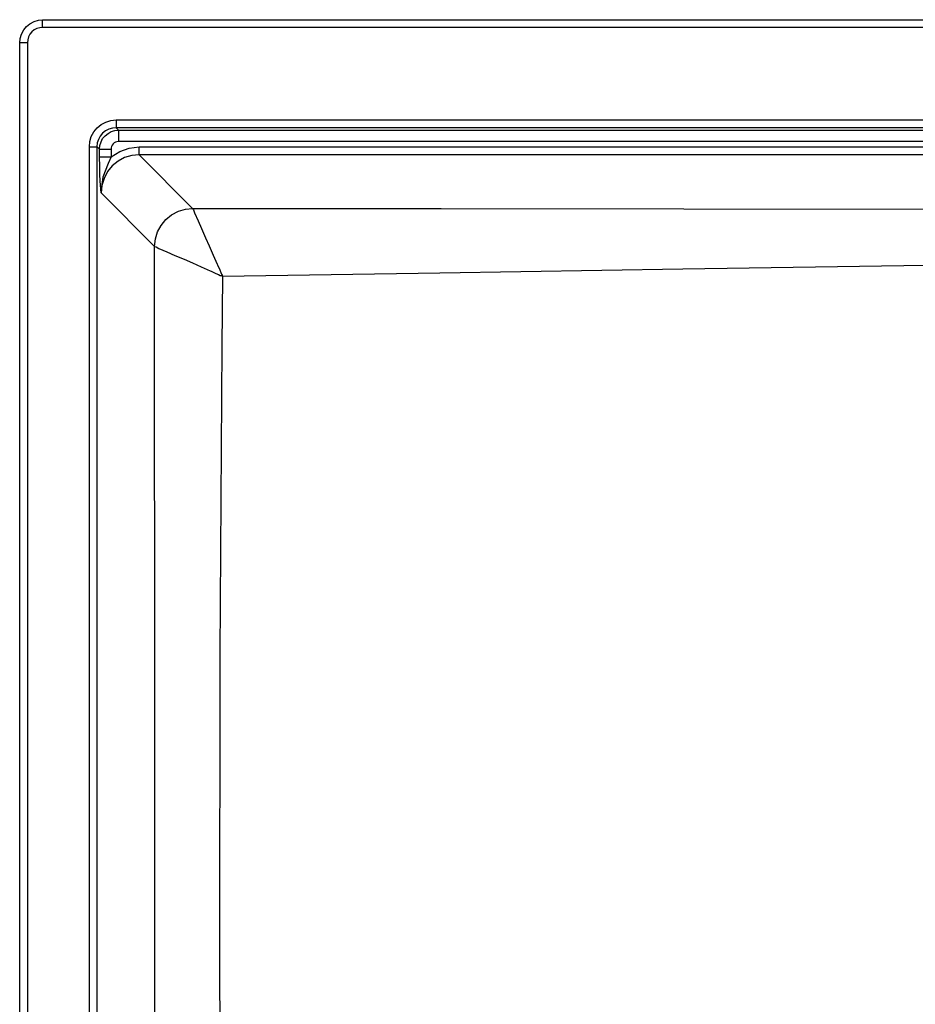
# Model space of a CAD drawing. Units: millimetres. Extents: x -366 to 350, y -264 to 252.
# Drawn here: x -339 to -222, y -114 to 15 of the extents above; entities that cross this region are included whole.
import ezdxf

# ---------------------------------------------------------------- set-up
doc = ezdxf.new("R2010")
doc.units = ezdxf.units.MM
doc.header["$MEASUREMENT"] = 0
doc.layers.add('Camada 1', color=7, linetype='Continuous')

msp = doc.modelspace()

# ---------------------------------------------------------------- linework, layer by layer
at = {"layer": 'Camada 1', "lineweight": 25}
for points, knots in [([(-339.3369, 11.9239), (-339.3369, 11.9239), (-339.2664, 12.5236), (-339.2664, 12.5236), (-339.2664, 12.5236), (-339.2664, 12.5236), (-339.09, 13.0881), (-339.09, 13.0881), (-339.09, 13.0881), (-339.09, 13.0881), (-338.8078, 13.6172), (-338.8078, 13.6172), (-338.8078, 13.6172), (-338.8078, 13.6172), (-338.455, 14.0758), (-338.455, 14.0758), (-338.455, 14.0758), (-338.455, 14.0758), (-337.9964, 14.4286), (-337.9964, 14.4286), (-337.9964, 14.4286), (-337.9964, 14.4286), (-337.4672, 14.7108), (-337.4672, 14.7108), (-337.4672, 14.7108), (-337.4672, 14.7108), (-336.9028, 14.8872), (-336.9028, 14.8872), (-336.9028, 14.8872), (-336.9028, 14.8872), (-336.3383, 14.9578), (-336.3383, 14.9578)], [0, 0, 0, 0, 0.11111111, 0.11111111, 0.11111111, 0.11111111, 0.22222222, 0.22222222, 0.22222222, 0.22222222, 0.33333333, 0.33333333, 0.33333333, 0.33333333, 0.44444444, 0.44444444, 0.44444444, 0.44444444, 0.55555556, 0.55555556, 0.55555556, 0.55555556, 0.66666667, 0.66666667, 0.66666667, 0.66666667, 0.77777778, 0.77777778, 0.77777778, 0.77777778, 1, 1, 1, 1]), ([(-336.3383, 13.9347), (-336.3383, 13.9347), (-336.3383, 14.1464), (-336.3383, 14.1464), (-336.3383, 14.1464), (-336.3383, 14.1464), (-336.3383, 14.3228), (-336.3383, 14.3228), (-336.3383, 14.3228), (-336.3383, 14.3228), (-336.3383, 14.4992), (-336.3383, 14.4992), (-336.3383, 14.4992), (-336.3383, 14.4992), (-336.3383, 14.6403), (-336.3383, 14.6403), (-336.3383, 14.6403), (-336.3383, 14.6403), (-336.3383, 14.7814), (-336.3383, 14.7814), (-336.3383, 14.7814), (-336.3383, 14.7814), (-336.3383, 14.8519), (-336.3383, 14.8519), (-336.3383, 14.8519), (-336.3383, 14.8519), (-336.3383, 14.9225), (-336.3383, 14.9225), (-336.3383, 14.9225), (-336.3383, 14.9225), (-336.3383, 14.9578), (-336.3383, 14.9578)], [0, 0, 0, 0, 0.11111111, 0.11111111, 0.11111111, 0.11111111, 0.22222222, 0.22222222, 0.22222222, 0.22222222, 0.33333333, 0.33333333, 0.33333333, 0.33333333, 0.44444444, 0.44444444, 0.44444444, 0.44444444, 0.55555556, 0.55555556, 0.55555556, 0.55555556, 0.66666667, 0.66666667, 0.66666667, 0.66666667, 0.77777778, 0.77777778, 0.77777778, 0.77777778, 1, 1, 1, 1]), ([(-336.3383, 13.9347), (-336.3383, 13.9347), (-336.7264, 13.8994), (-336.7264, 13.8994), (-336.7264, 13.8994), (-336.7264, 13.8994), (-337.0791, 13.7936), (-337.0791, 13.7936), (-337.0791, 13.7936), (-337.0791, 13.7936), (-337.4319, 13.6172), (-337.4319, 13.6172), (-337.4319, 13.6172), (-337.4319, 13.6172), (-337.7494, 13.3703), (-337.7494, 13.3703), (-337.7494, 13.3703), (-337.7494, 13.3703), (-337.9964, 13.0528), (-337.9964, 13.0528), (-337.9964, 13.0528), (-337.9964, 13.0528), (-338.1728, 12.7), (-338.1728, 12.7), (-338.1728, 12.7), (-338.1728, 12.7), (-338.2786, 12.3472), (-338.2786, 12.3472), (-338.2786, 12.3472), (-338.2786, 12.3472), (-338.3139, 11.9239), (-338.3139, 11.9239)], [0, 0, 0, 0, 0.11111111, 0.11111111, 0.11111111, 0.11111111, 0.22222222, 0.22222222, 0.22222222, 0.22222222, 0.33333333, 0.33333333, 0.33333333, 0.33333333, 0.44444444, 0.44444444, 0.44444444, 0.44444444, 0.55555556, 0.55555556, 0.55555556, 0.55555556, 0.66666667, 0.66666667, 0.66666667, 0.66666667, 0.77777778, 0.77777778, 0.77777778, 0.77777778, 1, 1, 1, 1]), ([(-338.3139, 11.9239), (-338.3139, 11.9239), (-338.5255, 11.9239), (-338.5255, 11.9239), (-338.5255, 11.9239), (-338.5255, 11.9239), (-338.7019, 11.9239), (-338.7019, 11.9239), (-338.7019, 11.9239), (-338.7019, 11.9239), (-338.8783, 11.9239), (-338.8783, 11.9239), (-338.8783, 11.9239), (-338.8783, 11.9239), (-339.0194, 11.9239), (-339.0194, 11.9239), (-339.0194, 11.9239), (-339.0194, 11.9239), (-339.1605, 11.9239), (-339.1605, 11.9239), (-339.1605, 11.9239), (-339.1605, 11.9239), (-339.2311, 11.9239), (-339.2311, 11.9239), (-339.2311, 11.9239), (-339.2311, 11.9239), (-339.3016, 11.9239), (-339.3016, 11.9239), (-339.3016, 11.9239), (-339.3016, 11.9239), (-339.3369, 11.9239), (-339.3369, 11.9239)], [0, 0, 0, 0, 0.11111111, 0.11111111, 0.11111111, 0.11111111, 0.22222222, 0.22222222, 0.22222222, 0.22222222, 0.33333333, 0.33333333, 0.33333333, 0.33333333, 0.44444444, 0.44444444, 0.44444444, 0.44444444, 0.55555556, 0.55555556, 0.55555556, 0.55555556, 0.66666667, 0.66666667, 0.66666667, 0.66666667, 0.77777778, 0.77777778, 0.77777778, 0.77777778, 1, 1, 1, 1]), ([(-330.2353, -1.6228), (-330.2353, -1.6228), (-330.1647, -0.9525), (-330.1647, -0.9525), (-330.1647, -0.9525), (-330.1647, -0.9525), (-329.9883, -0.2822), (-329.9883, -0.2822), (-329.9883, -0.2822), (-329.9883, -0.2822), (-329.6708, 0.3175), (-329.6708, 0.3175), (-329.6708, 0.3175), (-329.6708, 0.3175), (-329.2122, 0.8467), (-329.2122, 0.8467), (-329.2122, 0.8467), (-329.2122, 0.8467), (-328.683, 1.27), (-328.683, 1.27), (-328.683, 1.27), (-328.683, 1.27), (-328.0833, 1.5875), (-328.0833, 1.5875), (-328.0833, 1.5875), (-328.0833, 1.5875), (-327.4483, 1.7992), (-327.4483, 1.7992), (-327.4483, 1.7992), (-327.4483, 1.7992), (-326.7428, 1.8697), (-326.7428, 1.8697)], [0, 0, 0, 0, 0.11111111, 0.11111111, 0.11111111, 0.11111111, 0.22222222, 0.22222222, 0.22222222, 0.22222222, 0.33333333, 0.33333333, 0.33333333, 0.33333333, 0.44444444, 0.44444444, 0.44444444, 0.44444444, 0.55555556, 0.55555556, 0.55555556, 0.55555556, 0.66666667, 0.66666667, 0.66666667, 0.66666667, 0.77777778, 0.77777778, 0.77777778, 0.77777778, 1, 1, 1, 1]), ([(-326.7428, 1.8697), (-326.7428, 1.8697), (-326.7428, 1.6581), (-326.7428, 1.6581), (-326.7428, 1.6581), (-326.7428, 1.6581), (-326.7428, 1.4817), (-326.7428, 1.4817), (-326.7428, 1.4817), (-326.7428, 1.4817), (-326.7428, 1.3406), (-326.7428, 1.3406), (-326.7428, 1.3406), (-326.7428, 1.3406), (-326.7428, 1.1642), (-326.7428, 1.1642), (-326.7428, 1.1642), (-326.7428, 1.1642), (-326.7428, 1.0583), (-326.7428, 1.0583), (-326.7428, 1.0583), (-326.7428, 1.0583), (-326.7428, 0.9525), (-326.7428, 0.9525), (-326.7428, 0.9525), (-326.7428, 0.9525), (-326.7428, 0.8819), (-326.7428, 0.8819), (-326.7428, 0.8819), (-326.7428, 0.8819), (-326.7428, 0.8467), (-326.7428, 0.8467)], [0, 0, 0, 0, 0.11111111, 0.11111111, 0.11111111, 0.11111111, 0.22222222, 0.22222222, 0.22222222, 0.22222222, 0.33333333, 0.33333333, 0.33333333, 0.33333333, 0.44444444, 0.44444444, 0.44444444, 0.44444444, 0.55555556, 0.55555556, 0.55555556, 0.55555556, 0.66666667, 0.66666667, 0.66666667, 0.66666667, 0.77777778, 0.77777778, 0.77777778, 0.77777778, 1, 1, 1, 1]), ([(-326.7428, 0.8467), (-326.7428, 0.8467), (-327.2366, 0.8114), (-327.2366, 0.8114), (-327.2366, 0.8114), (-327.2366, 0.8114), (-327.6953, 0.6703), (-327.6953, 0.6703), (-327.6953, 0.6703), (-327.6953, 0.6703), (-328.1539, 0.4586), (-328.1539, 0.4586), (-328.1539, 0.4586), (-328.1539, 0.4586), (-328.5066, 0.1411), (-328.5066, 0.1411), (-328.5066, 0.1411), (-328.5066, 0.1411), (-328.8241, -0.2469), (-328.8241, -0.2469), (-328.8241, -0.2469), (-328.8241, -0.2469), (-329.0711, -0.6703), (-329.0711, -0.6703), (-329.0711, -0.6703), (-329.0711, -0.6703), (-329.2122, -1.1289), (-329.2122, -1.1289), (-329.2122, -1.1289), (-329.2122, -1.1289), (-329.2475, -1.6228), (-329.2475, -1.6228)], [0, 0, 0, 0, 0.11111111, 0.11111111, 0.11111111, 0.11111111, 0.22222222, 0.22222222, 0.22222222, 0.22222222, 0.33333333, 0.33333333, 0.33333333, 0.33333333, 0.44444444, 0.44444444, 0.44444444, 0.44444444, 0.55555556, 0.55555556, 0.55555556, 0.55555556, 0.66666667, 0.66666667, 0.66666667, 0.66666667, 0.77777778, 0.77777778, 0.77777778, 0.77777778, 1, 1, 1, 1]), ([(-328.93, -1.9403), (-328.93, -1.9403), (-328.8594, -1.4817), (-328.8594, -1.4817), (-328.8594, -1.4817), (-328.8594, -1.4817), (-328.7183, -0.9878), (-328.7183, -0.9878), (-328.7183, -0.9878), (-328.7183, -0.9878), (-328.5066, -0.5644), (-328.5066, -0.5644), (-328.5066, -0.5644), (-328.5066, -0.5644), (-328.1891, -0.2117), (-328.1891, -0.2117), (-328.1891, -0.2117), (-328.1891, -0.2117), (-327.8011, 0.1058), (-327.8011, 0.1058), (-327.8011, 0.1058), (-327.8011, 0.1058), (-327.3778, 0.3528), (-327.3778, 0.3528), (-327.3778, 0.3528), (-327.3778, 0.3528), (-326.9191, 0.4939), (-326.9191, 0.4939), (-326.9191, 0.4939), (-326.9191, 0.4939), (-326.4253, 0.5292), (-326.4253, 0.5292)], [0, 0, 0, 0, 0.11111111, 0.11111111, 0.11111111, 0.11111111, 0.22222222, 0.22222222, 0.22222222, 0.22222222, 0.33333333, 0.33333333, 0.33333333, 0.33333333, 0.44444444, 0.44444444, 0.44444444, 0.44444444, 0.55555556, 0.55555556, 0.55555556, 0.55555556, 0.66666667, 0.66666667, 0.66666667, 0.66666667, 0.77777778, 0.77777778, 0.77777778, 0.77777778, 1, 1, 1, 1]), ([(-326.4253, 0.5292), (-326.4253, 0.5292), (-326.4253, 0.4939), (-326.4253, 0.4939), (-326.4253, 0.4939), (-326.4253, 0.4939), (-326.4253, 0.3881), (-326.4253, 0.3881), (-326.4253, 0.3881), (-326.4253, 0.3881), (-326.4253, 0.2469), (-326.4253, 0.2469), (-326.4253, 0.2469), (-326.4253, 0.2469), (-326.4253, 0.0706), (-326.4253, 0.0706), (-326.4253, 0.0706), (-326.4253, 0.0706), (-326.4253, -0.1764), (-326.4253, -0.1764), (-326.4253, -0.1764), (-326.4253, -0.1764), (-326.4253, -0.4233), (-326.4253, -0.4233), (-326.4253, -0.4233), (-326.4253, -0.4233), (-326.4253, -0.6703), (-326.4253, -0.6703), (-326.4253, -0.6703), (-326.4253, -0.6703), (-326.4253, -0.9525), (-326.4253, -0.9525)], [0, 0, 0, 0, 0.11111111, 0.11111111, 0.11111111, 0.11111111, 0.22222222, 0.22222222, 0.22222222, 0.22222222, 0.33333333, 0.33333333, 0.33333333, 0.33333333, 0.44444444, 0.44444444, 0.44444444, 0.44444444, 0.55555556, 0.55555556, 0.55555556, 0.55555556, 0.66666667, 0.66666667, 0.66666667, 0.66666667, 0.77777778, 0.77777778, 0.77777778, 0.77777778, 1, 1, 1, 1]), ([(-326.4253, -0.9525), (-326.4253, -0.9525), (-326.6369, -0.9878), (-326.6369, -0.9878), (-326.6369, -0.9878), (-326.6369, -0.9878), (-326.8133, -1.0231), (-326.8133, -1.0231), (-326.8133, -1.0231), (-326.8133, -1.0231), (-326.9897, -1.1289), (-326.9897, -1.1289), (-326.9897, -1.1289), (-326.9897, -1.1289), (-327.1308, -1.2347), (-327.1308, -1.2347), (-327.1308, -1.2347), (-327.1308, -1.2347), (-327.2719, -1.4111), (-327.2719, -1.4111), (-327.2719, -1.4111), (-327.2719, -1.4111), (-327.3425, -1.5875), (-327.3425, -1.5875), (-327.3425, -1.5875), (-327.3425, -1.5875), (-327.413, -1.7639), (-327.413, -1.7639), (-327.413, -1.7639), (-327.413, -1.7639), (-327.413, -1.9403), (-327.413, -1.9403)], [0, 0, 0, 0, 0.11111111, 0.11111111, 0.11111111, 0.11111111, 0.22222222, 0.22222222, 0.22222222, 0.22222222, 0.33333333, 0.33333333, 0.33333333, 0.33333333, 0.44444444, 0.44444444, 0.44444444, 0.44444444, 0.55555556, 0.55555556, 0.55555556, 0.55555556, 0.66666667, 0.66666667, 0.66666667, 0.66666667, 0.77777778, 0.77777778, 0.77777778, 0.77777778, 1, 1, 1, 1]), ([(-330.2353, -1.6228), (-330.2353, -1.6228), (-330.0589, -1.6228), (-330.0589, -1.6228), (-330.0589, -1.6228), (-330.0589, -1.6228), (-329.8825, -1.6228), (-329.8825, -1.6228), (-329.8825, -1.6228), (-329.8825, -1.6228), (-329.7061, -1.6228), (-329.7061, -1.6228), (-329.7061, -1.6228), (-329.7061, -1.6228), (-329.565, -1.6228), (-329.565, -1.6228), (-329.565, -1.6228), (-329.565, -1.6228), (-329.4239, -1.6228), (-329.4239, -1.6228), (-329.4239, -1.6228), (-329.4239, -1.6228), (-329.3533, -1.6228), (-329.3533, -1.6228), (-329.3533, -1.6228), (-329.3533, -1.6228), (-329.2828, -1.6228), (-329.2828, -1.6228), (-329.2828, -1.6228), (-329.2828, -1.6228), (-329.2475, -1.6228), (-329.2475, -1.6228)], [0, 0, 0, 0, 0.11111111, 0.11111111, 0.11111111, 0.11111111, 0.22222222, 0.22222222, 0.22222222, 0.22222222, 0.33333333, 0.33333333, 0.33333333, 0.33333333, 0.44444444, 0.44444444, 0.44444444, 0.44444444, 0.55555556, 0.55555556, 0.55555556, 0.55555556, 0.66666667, 0.66666667, 0.66666667, 0.66666667, 0.77777778, 0.77777778, 0.77777778, 0.77777778, 1, 1, 1, 1]), ([(-328.93, -1.9403), (-328.93, -1.9403), (-328.8594, -1.9403), (-328.8594, -1.9403), (-328.8594, -1.9403), (-328.8594, -1.9403), (-328.7536, -1.9403), (-328.7536, -1.9403), (-328.7536, -1.9403), (-328.7536, -1.9403), (-328.6125, -1.9403), (-328.6125, -1.9403), (-328.6125, -1.9403), (-328.6125, -1.9403), (-328.4361, -1.9403), (-328.4361, -1.9403), (-328.4361, -1.9403), (-328.4361, -1.9403), (-328.2244, -1.9403), (-328.2244, -1.9403), (-328.2244, -1.9403), (-328.2244, -1.9403), (-327.9775, -1.9403), (-327.9775, -1.9403), (-327.9775, -1.9403), (-327.9775, -1.9403), (-327.6953, -1.9403), (-327.6953, -1.9403), (-327.6953, -1.9403), (-327.6953, -1.9403), (-327.413, -1.9403), (-327.413, -1.9403)], [0, 0, 0, 0, 0.11111111, 0.11111111, 0.11111111, 0.11111111, 0.22222222, 0.22222222, 0.22222222, 0.22222222, 0.33333333, 0.33333333, 0.33333333, 0.33333333, 0.44444444, 0.44444444, 0.44444444, 0.44444444, 0.55555556, 0.55555556, 0.55555556, 0.55555556, 0.66666667, 0.66666667, 0.66666667, 0.66666667, 0.77777778, 0.77777778, 0.77777778, 0.77777778, 1, 1, 1, 1]), ([(-327.413, -2.9281), (-327.413, -2.9281), (-326.2841, -2.2578), (-326.2841, -2.2578), (-326.2841, -2.2578), (-326.2841, -2.2578), (-325.0494, -1.7992), (-325.0494, -1.7992), (-325.0494, -1.7992), (-325.0494, -1.7992), (-323.7441, -1.6581), (-323.7441, -1.6581)], [0, 0, 0, 0, 0.25, 0.25, 0.25, 0.25, 0.5, 0.5, 0.5, 0.5, 1, 1, 1, 1]), ([(-323.7441, -2.6811), (-323.7441, -2.6811), (-323.7441, -2.6458), (-323.7441, -2.6458), (-323.7441, -2.6458), (-323.7441, -2.6458), (-323.7441, -2.5753), (-323.7441, -2.5753), (-323.7441, -2.5753), (-323.7441, -2.5753), (-323.7441, -2.4694), (-323.7441, -2.4694), (-323.7441, -2.4694), (-323.7441, -2.4694), (-323.7441, -2.3283), (-323.7441, -2.3283), (-323.7441, -2.3283), (-323.7441, -2.3283), (-323.7441, -2.1872), (-323.7441, -2.1872), (-323.7441, -2.1872), (-323.7441, -2.1872), (-323.7441, -2.0461), (-323.7441, -2.0461), (-323.7441, -2.0461), (-323.7441, -2.0461), (-323.7441, -1.8697), (-323.7441, -1.8697), (-323.7441, -1.8697), (-323.7441, -1.8697), (-323.7441, -1.6581), (-323.7441, -1.6581)], [0, 0, 0, 0, 0.11111111, 0.11111111, 0.11111111, 0.11111111, 0.22222222, 0.22222222, 0.22222222, 0.22222222, 0.33333333, 0.33333333, 0.33333333, 0.33333333, 0.44444444, 0.44444444, 0.44444444, 0.44444444, 0.55555556, 0.55555556, 0.55555556, 0.55555556, 0.66666667, 0.66666667, 0.66666667, 0.66666667, 0.77777778, 0.77777778, 0.77777778, 0.77777778, 1, 1, 1, 1]), ([(-328.7183, -7.6553), (-328.7183, -7.6553), (-328.7183, -7.6553), (-328.7183, -7.6553), (-328.7183, -7.6553), (-328.7183, -7.6553), (-328.8241, -6.1031), (-328.8241, -6.1031), (-328.8241, -6.1031), (-328.8241, -6.1031), (-328.8594, -5.1858), (-328.8594, -5.1858), (-328.8594, -5.1858), (-328.8594, -5.1858), (-328.8947, -4.1981), (-328.8947, -4.1981), (-328.8947, -4.1981), (-328.8947, -4.1981), (-328.93, -2.9281), (-328.93, -2.9281)], [0, 0, 0, 0, 0.16666667, 0.16666667, 0.16666667, 0.16666667, 0.33333333, 0.33333333, 0.33333333, 0.33333333, 0.5, 0.5, 0.5, 0.5, 0.66666667, 0.66666667, 0.66666667, 0.66666667, 1, 1, 1, 1]), ([(-328.93, -2.9281), (-328.93, -2.9281), (-328.8594, -2.9281), (-328.8594, -2.9281), (-328.8594, -2.9281), (-328.8594, -2.9281), (-328.7536, -2.9281), (-328.7536, -2.9281), (-328.7536, -2.9281), (-328.7536, -2.9281), (-328.6125, -2.9281), (-328.6125, -2.9281), (-328.6125, -2.9281), (-328.6125, -2.9281), (-328.4361, -2.9281), (-328.4361, -2.9281), (-328.4361, -2.9281), (-328.4361, -2.9281), (-328.2244, -2.9281), (-328.2244, -2.9281), (-328.2244, -2.9281), (-328.2244, -2.9281), (-327.9775, -2.9281), (-327.9775, -2.9281), (-327.9775, -2.9281), (-327.9775, -2.9281), (-327.6953, -2.9281), (-327.6953, -2.9281), (-327.6953, -2.9281), (-327.6953, -2.9281), (-327.413, -2.9281), (-327.413, -2.9281)], [0, 0, 0, 0, 0.11111111, 0.11111111, 0.11111111, 0.11111111, 0.22222222, 0.22222222, 0.22222222, 0.22222222, 0.33333333, 0.33333333, 0.33333333, 0.33333333, 0.44444444, 0.44444444, 0.44444444, 0.44444444, 0.55555556, 0.55555556, 0.55555556, 0.55555556, 0.66666667, 0.66666667, 0.66666667, 0.66666667, 0.77777778, 0.77777778, 0.77777778, 0.77777778, 1, 1, 1, 1]), ([(-323.7441, -2.6811), (-323.7441, -2.6811), (-324.6966, -2.7517), (-324.6966, -2.7517), (-324.6966, -2.7517), (-324.6966, -2.7517), (-325.6491, -3.0339), (-325.6491, -3.0339), (-325.6491, -3.0339), (-325.6491, -3.0339), (-326.4958, -3.4925), (-326.4958, -3.4925), (-326.4958, -3.4925), (-326.4958, -3.4925), (-327.2719, -4.1275), (-327.2719, -4.1275), (-327.2719, -4.1275), (-327.2719, -4.1275), (-327.8716, -4.8683), (-327.8716, -4.8683), (-327.8716, -4.8683), (-327.8716, -4.8683), (-328.3303, -5.7503), (-328.3303, -5.7503), (-328.3303, -5.7503), (-328.3303, -5.7503), (-328.6125, -6.6675), (-328.6125, -6.6675), (-328.6125, -6.6675), (-328.6125, -6.6675), (-328.7183, -7.6553), (-328.7183, -7.6553)], [0, 0, 0, 0, 0.11111111, 0.11111111, 0.11111111, 0.11111111, 0.22222222, 0.22222222, 0.22222222, 0.22222222, 0.33333333, 0.33333333, 0.33333333, 0.33333333, 0.44444444, 0.44444444, 0.44444444, 0.44444444, 0.55555556, 0.55555556, 0.55555556, 0.55555556, 0.66666667, 0.66666667, 0.66666667, 0.66666667, 0.77777778, 0.77777778, 0.77777778, 0.77777778, 1, 1, 1, 1]), ([(-327.413, -2.9281), (-327.413, -2.9281), (-327.8011, -3.81), (-327.8011, -3.81), (-327.8011, -3.81), (-327.8011, -3.81), (-328.4714, -5.6092), (-328.4714, -5.6092), (-328.4714, -5.6092), (-328.4714, -5.6092), (-328.7183, -7.1967), (-328.7183, -7.1967), (-328.7183, -7.1967), (-328.7183, -7.1967), (-328.7183, -7.62), (-328.7183, -7.62), (-328.7183, -7.62), (-328.7183, -7.62), (-328.7183, -7.6553), (-328.7183, -7.6553)], [0, 0, 0, 0, 0.16666667, 0.16666667, 0.16666667, 0.16666667, 0.33333333, 0.33333333, 0.33333333, 0.33333333, 0.5, 0.5, 0.5, 0.5, 0.66666667, 0.66666667, 0.66666667, 0.66666667, 1, 1, 1, 1]), ([(-321.7333, -14.6403), (-321.7333, -14.6403), (-321.6275, -13.6525), (-321.6275, -13.6525), (-321.6275, -13.6525), (-321.6275, -13.6525), (-321.3453, -12.7353), (-321.3453, -12.7353), (-321.3453, -12.7353), (-321.3453, -12.7353), (-320.8866, -11.8886), (-320.8866, -11.8886), (-320.8866, -11.8886), (-320.8866, -11.8886), (-320.2516, -11.1125), (-320.2516, -11.1125), (-320.2516, -11.1125), (-320.2516, -11.1125), (-319.5108, -10.5128), (-319.5108, -10.5128), (-319.5108, -10.5128), (-319.5108, -10.5128), (-318.6289, -10.0542), (-318.6289, -10.0542), (-318.6289, -10.0542), (-318.6289, -10.0542), (-317.7116, -9.7719), (-317.7116, -9.7719), (-317.7116, -9.7719), (-317.7116, -9.7719), (-316.7591, -9.6661), (-316.7591, -9.6661)], [0, 0, 0, 0, 0.11111111, 0.11111111, 0.11111111, 0.11111111, 0.22222222, 0.22222222, 0.22222222, 0.22222222, 0.33333333, 0.33333333, 0.33333333, 0.33333333, 0.44444444, 0.44444444, 0.44444444, 0.44444444, 0.55555556, 0.55555556, 0.55555556, 0.55555556, 0.66666667, 0.66666667, 0.66666667, 0.66666667, 0.77777778, 0.77777778, 0.77777778, 0.77777778, 1, 1, 1, 1]), ([(-321.7333, -14.6403), (-321.7333, -14.6403), (-321.6275, -13.6525), (-321.6275, -13.6525), (-321.6275, -13.6525), (-321.6275, -13.6525), (-321.3453, -12.7353), (-321.3453, -12.7353), (-321.3453, -12.7353), (-321.3453, -12.7353), (-320.8866, -11.8886), (-320.8866, -11.8886), (-320.8866, -11.8886), (-320.8866, -11.8886), (-320.2516, -11.1125), (-320.2516, -11.1125), (-320.2516, -11.1125), (-320.2516, -11.1125), (-319.5108, -10.5128), (-319.5108, -10.5128), (-319.5108, -10.5128), (-319.5108, -10.5128), (-318.6289, -10.0542), (-318.6289, -10.0542), (-318.6289, -10.0542), (-318.6289, -10.0542), (-317.7116, -9.7719), (-317.7116, -9.7719), (-317.7116, -9.7719), (-317.7116, -9.7719), (-316.7591, -9.6661), (-316.7591, -9.6661)], [0, 0, 0, 0, 0.11111111, 0.11111111, 0.11111111, 0.11111111, 0.22222222, 0.22222222, 0.22222222, 0.22222222, 0.33333333, 0.33333333, 0.33333333, 0.33333333, 0.44444444, 0.44444444, 0.44444444, 0.44444444, 0.55555556, 0.55555556, 0.55555556, 0.55555556, 0.66666667, 0.66666667, 0.66666667, 0.66666667, 0.77777778, 0.77777778, 0.77777778, 0.77777778, 1, 1, 1, 1]), ([(-316.7591, -9.6661), (-316.7591, -9.6661), (-284.3389, -9.7014), (-284.3389, -9.7014), (-284.3389, -9.7014), (-284.3389, -9.7014), (-252.6594, -9.7367), (-252.6594, -9.7367), (-252.6594, -9.7367), (-252.6594, -9.7367), (-220.98, -9.7719), (-220.98, -9.7719), (-220.98, -9.7719), (-220.98, -9.7719), (-189.3358, -9.8072), (-189.3358, -9.8072), (-189.3358, -9.8072), (-189.3358, -9.8072), (-161.0078, -9.7719), (-161.0078, -9.7719), (-161.0078, -9.7719), (-161.0078, -9.7719), (-132.715, -9.7367), (-132.715, -9.7367), (-132.715, -9.7367), (-132.715, -9.7367), (-104.3869, -9.7014), (-104.3869, -9.7014), (-104.3869, -9.7014), (-104.3869, -9.7014), (-83.1497, -9.6661), (-83.1497, -9.6661), (-83.1497, -9.6661), (-83.1497, -9.6661), (-61.9125, -9.6661), (-61.9125, -9.6661)], [0, 0, 0, 0, 0.1, 0.1, 0.1, 0.1, 0.2, 0.2, 0.2, 0.2, 0.3, 0.3, 0.3, 0.3, 0.4, 0.4, 0.4, 0.4, 0.5, 0.5, 0.5, 0.5, 0.6, 0.6, 0.6, 0.6, 0.7, 0.7, 0.7, 0.7, 0.8, 0.8, 0.8, 0.8, 1, 1, 1, 1]), ([(-316.7591, -9.6661), (-316.7591, -9.6661), (-316.6533, -9.8425), (-316.6533, -9.8425), (-316.6533, -9.8425), (-316.6533, -9.8425), (-316.5122, -10.2306), (-316.5122, -10.2306), (-316.5122, -10.2306), (-316.5122, -10.2306), (-316.0536, -11.2889), (-316.0536, -11.2889), (-316.0536, -11.2889), (-316.0536, -11.2889), (-315.595, -12.2767), (-315.595, -12.2767), (-315.595, -12.2767), (-315.595, -12.2767), (-315.0658, -13.5114), (-315.0658, -13.5114), (-315.0658, -13.5114), (-315.0658, -13.5114), (-314.6072, -14.5697), (-314.6072, -14.5697), (-314.6072, -14.5697), (-314.6072, -14.5697), (-314.078, -15.7692), (-314.078, -15.7692), (-314.078, -15.7692), (-314.078, -15.7692), (-313.5489, -16.9333), (-313.5489, -16.9333), (-313.5489, -16.9333), (-313.5489, -16.9333), (-313.5136, -17.0392), (-313.5136, -17.0392), (-313.5136, -17.0392), (-313.5136, -17.0392), (-313.2314, -17.6742), (-313.2314, -17.6742), (-313.2314, -17.6742), (-313.2314, -17.6742), (-313.0903, -18.0269), (-313.0903, -18.0269), (-313.0903, -18.0269), (-313.0903, -18.0269), (-312.9844, -18.2386), (-312.9844, -18.2386), (-312.9844, -18.2386), (-312.9844, -18.2386), (-312.9139, -18.3797), (-312.9139, -18.3797), (-312.9139, -18.3797), (-312.9139, -18.3797), (-312.9139, -18.4503), (-312.9139, -18.4503), (-312.9139, -18.4503), (-312.9139, -18.4503), (-312.8786, -18.4856), (-312.8786, -18.4856), (-312.8786, -18.4856), (-312.8786, -18.4856), (-312.8786, -18.5208), (-312.8786, -18.5208), (-312.8786, -18.5208), (-312.8786, -18.5208), (-312.8433, -18.5208), (-312.8433, -18.5208), (-312.8433, -18.5208), (-312.8433, -18.5208), (-312.8433, -18.5561), (-312.8433, -18.5561)], [0, 0, 0, 0, 0.05263158, 0.05263158, 0.05263158, 0.05263158, 0.10526316, 0.10526316, 0.10526316, 0.10526316, 0.15789474, 0.15789474, 0.15789474, 0.15789474, 0.21052632, 0.21052632, 0.21052632, 0.21052632, 0.26315789, 0.26315789, 0.26315789, 0.26315789, 0.31578947, 0.31578947, 0.31578947, 0.31578947, 0.36842105, 0.36842105, 0.36842105, 0.36842105, 0.42105263, 0.42105263, 0.42105263, 0.42105263, 0.47368421, 0.47368421, 0.47368421, 0.47368421, 0.52631579, 0.52631579, 0.52631579, 0.52631579, 0.57894737, 0.57894737, 0.57894737, 0.57894737, 0.63157895, 0.63157895, 0.63157895, 0.63157895, 0.68421053, 0.68421053, 0.68421053, 0.68421053, 0.73684211, 0.73684211, 0.73684211, 0.73684211, 0.78947368, 0.78947368, 0.78947368, 0.78947368, 0.84210526, 0.84210526, 0.84210526, 0.84210526, 0.89473684, 0.89473684, 0.89473684, 0.89473684, 1, 1, 1, 1]), ([(-321.7333, -201.4714), (-321.7333, -201.4714), (-321.7333, -188.3833), (-321.7333, -188.3833), (-321.7333, -188.3833), (-321.7333, -188.3833), (-321.698, -148.2019), (-321.698, -148.2019), (-321.698, -148.2019), (-321.698, -148.2019), (-321.698, -108.0558), (-321.698, -108.0558), (-321.698, -108.0558), (-321.698, -108.0558), (-321.698, -67.9097), (-321.698, -67.9097), (-321.698, -67.9097), (-321.698, -67.9097), (-321.7333, -27.7283), (-321.7333, -27.7283), (-321.7333, -27.7283), (-321.7333, -27.7283), (-321.7333, -14.6403), (-321.7333, -14.6403)], [0, 0, 0, 0, 0.14285714, 0.14285714, 0.14285714, 0.14285714, 0.28571429, 0.28571429, 0.28571429, 0.28571429, 0.42857143, 0.42857143, 0.42857143, 0.42857143, 0.57142857, 0.57142857, 0.57142857, 0.57142857, 0.71428571, 0.71428571, 0.71428571, 0.71428571, 1, 1, 1, 1]), ([(-321.7333, -14.6403), (-321.7333, -14.6403), (-321.5216, -14.7108), (-321.5216, -14.7108), (-321.5216, -14.7108), (-321.5216, -14.7108), (-321.1689, -14.8872), (-321.1689, -14.8872), (-321.1689, -14.8872), (-321.1689, -14.8872), (-320.1105, -15.3458), (-320.1105, -15.3458), (-320.1105, -15.3458), (-320.1105, -15.3458), (-319.0875, -15.8044), (-319.0875, -15.8044), (-319.0875, -15.8044), (-319.0875, -15.8044), (-317.888, -16.2983), (-317.888, -16.2983), (-317.888, -16.2983), (-317.888, -16.2983), (-316.7944, -16.7922), (-316.7944, -16.7922), (-316.7944, -16.7922), (-316.7944, -16.7922), (-315.6303, -17.3214), (-315.6303, -17.3214), (-315.6303, -17.3214), (-315.6303, -17.3214), (-314.4661, -17.8153), (-314.4661, -17.8153), (-314.4661, -17.8153), (-314.4661, -17.8153), (-314.325, -17.8858), (-314.325, -17.8858), (-314.325, -17.8858), (-314.325, -17.8858), (-313.7253, -18.1681), (-313.7253, -18.1681), (-313.7253, -18.1681), (-313.7253, -18.1681), (-313.3725, -18.3092), (-313.3725, -18.3092), (-313.3725, -18.3092), (-313.3725, -18.3092), (-313.1608, -18.415), (-313.1608, -18.415), (-313.1608, -18.415), (-313.1608, -18.415), (-313.0197, -18.4503), (-313.0197, -18.4503), (-313.0197, -18.4503), (-313.0197, -18.4503), (-312.9491, -18.4856), (-312.9491, -18.4856), (-312.9491, -18.4856), (-312.9491, -18.4856), (-312.9139, -18.5208), (-312.9139, -18.5208), (-312.9139, -18.5208), (-312.9139, -18.5208), (-312.8786, -18.5208), (-312.8786, -18.5208), (-312.8786, -18.5208), (-312.8786, -18.5208), (-312.8433, -18.5561), (-312.8433, -18.5561)], [0, 0, 0, 0, 0.05555556, 0.05555556, 0.05555556, 0.05555556, 0.11111111, 0.11111111, 0.11111111, 0.11111111, 0.16666667, 0.16666667, 0.16666667, 0.16666667, 0.22222222, 0.22222222, 0.22222222, 0.22222222, 0.27777778, 0.27777778, 0.27777778, 0.27777778, 0.33333333, 0.33333333, 0.33333333, 0.33333333, 0.38888889, 0.38888889, 0.38888889, 0.38888889, 0.44444444, 0.44444444, 0.44444444, 0.44444444, 0.5, 0.5, 0.5, 0.5, 0.55555556, 0.55555556, 0.55555556, 0.55555556, 0.61111111, 0.61111111, 0.61111111, 0.61111111, 0.66666667, 0.66666667, 0.66666667, 0.66666667, 0.72222222, 0.72222222, 0.72222222, 0.72222222, 0.77777778, 0.77777778, 0.77777778, 0.77777778, 0.83333333, 0.83333333, 0.83333333, 0.83333333, 0.88888889, 0.88888889, 0.88888889, 0.88888889, 1, 1, 1, 1]), ([(-65.793, -18.5561), (-65.793, -18.5561), (-85.0194, -18.3092), (-85.0194, -18.3092), (-85.0194, -18.3092), (-85.0194, -18.3092), (-104.2458, -17.9917), (-104.2458, -17.9917), (-104.2458, -17.9917), (-104.2458, -17.9917), (-132.6091, -17.4978), (-132.6091, -17.4978), (-132.6091, -17.4978), (-132.6091, -17.4978), (-160.9725, -17.0744), (-160.9725, -17.0744), (-160.9725, -17.0744), (-160.9725, -17.0744), (-189.3358, -16.9333), (-189.3358, -16.9333), (-189.3358, -16.9333), (-189.3358, -16.9333), (-221.0505, -17.1097), (-221.0505, -17.1097), (-221.0505, -17.1097), (-221.0505, -17.1097), (-252.7653, -17.6036), (-252.7653, -17.6036), (-252.7653, -17.6036), (-252.7653, -17.6036), (-284.48, -18.1328), (-284.48, -18.1328), (-284.48, -18.1328), (-284.48, -18.1328), (-312.8433, -18.5561), (-312.8433, -18.5561)], [0, 0, 0, 0, 0.1, 0.1, 0.1, 0.1, 0.2, 0.2, 0.2, 0.2, 0.3, 0.3, 0.3, 0.3, 0.4, 0.4, 0.4, 0.4, 0.5, 0.5, 0.5, 0.5, 0.6, 0.6, 0.6, 0.6, 0.7, 0.7, 0.7, 0.7, 0.8, 0.8, 0.8, 0.8, 1, 1, 1, 1]), ([(-312.8433, -18.5561), (-312.8433, -18.5561), (-312.9491, -27.6578), (-312.9491, -27.6578), (-312.9491, -27.6578), (-312.9491, -27.6578), (-313.2314, -67.8744), (-313.2314, -67.8744), (-313.2314, -67.8744), (-313.2314, -67.8744), (-313.2666, -108.0558), (-313.2666, -108.0558), (-313.2666, -108.0558), (-313.2666, -108.0558), (-313.0903, -148.2372), (-313.0903, -148.2372), (-313.0903, -148.2372), (-313.0903, -148.2372), (-312.8433, -188.4186), (-312.8433, -188.4186), (-312.8433, -188.4186), (-312.8433, -188.4186), (-312.808, -197.5556), (-312.808, -197.5556)], [0, 0, 0, 0, 0.14285714, 0.14285714, 0.14285714, 0.14285714, 0.28571429, 0.28571429, 0.28571429, 0.28571429, 0.42857143, 0.42857143, 0.42857143, 0.42857143, 0.57142857, 0.57142857, 0.57142857, 0.57142857, 0.71428571, 0.71428571, 0.71428571, 0.71428571, 1, 1, 1, 1])]:
    msp.add_open_spline(points, degree=3, knots=knots, dxfattribs=at)
for points in [[(-336.3383, 14.9578), (-336.3383, 14.9578), (-42.3333, 14.9578), (-42.3333, 14.9578)], [(-42.3333, 13.9347), (-42.3333, 13.9347), (-336.3383, 13.9347), (-336.3383, 13.9347)], [(-339.3369, -228.0708), (-339.3369, -228.0708), (-339.3369, 11.9239), (-339.3369, 11.9239)], [(-338.3139, 11.9239), (-338.3139, 11.9239), (-338.3139, -228.0708), (-338.3139, -228.0708)], [(-326.7428, 1.8697), (-326.7428, 1.8697), (-51.8936, 1.8697), (-51.8936, 1.8697)], [(-51.8936, 0.8467), (-51.8936, 0.8467), (-326.7428, 0.8467), (-326.7428, 0.8467)], [(-326.7428, 0.8467), (-326.7428, 0.8467), (-326.4253, 0.5292), (-326.4253, 0.5292)], [(-326.4253, 0.5292), (-326.4253, 0.5292), (-52.2111, 0.5292), (-52.2111, 0.5292)], [(-52.2111, -0.9525), (-52.2111, -0.9525), (-326.4253, -0.9525), (-326.4253, -0.9525)], [(-330.2353, -214.4889), (-330.2353, -214.4889), (-330.2353, -1.6228), (-330.2353, -1.6228)], [(-329.2475, -1.6228), (-329.2475, -1.6228), (-329.2475, -214.4889), (-329.2475, -214.4889)], [(-328.93, -1.9403), (-328.93, -1.9403), (-329.2475, -1.6228), (-329.2475, -1.6228)], [(-328.93, -2.9281), (-328.93, -2.9281), (-328.93, -1.9403), (-328.93, -1.9403)], [(-327.413, -1.9403), (-327.413, -1.9403), (-327.413, -2.9281), (-327.413, -2.9281)], [(-323.7441, -1.6581), (-323.7441, -1.6581), (-54.8922, -1.6581), (-54.8922, -1.6581)], [(-54.8922, -2.6811), (-54.8922, -2.6811), (-323.7441, -2.6811), (-323.7441, -2.6811)], [(-323.7441, -2.6811), (-323.7441, -2.6811), (-316.7591, -9.6661), (-316.7591, -9.6661)], [(-321.7333, -14.6403), (-321.7333, -14.6403), (-328.7183, -7.6553), (-328.7183, -7.6553)], [(-316.7591, -9.6661), (-316.7591, -9.6661), (-316.7591, -9.6661), (-316.7591, -9.6661)], [(-321.7333, -14.6403), (-321.7333, -14.6403), (-321.7333, -14.6403), (-321.7333, -14.6403)]]:
    msp.add_open_spline(points, degree=3, dxfattribs=at)

doc.saveas('drawing.dxf')
